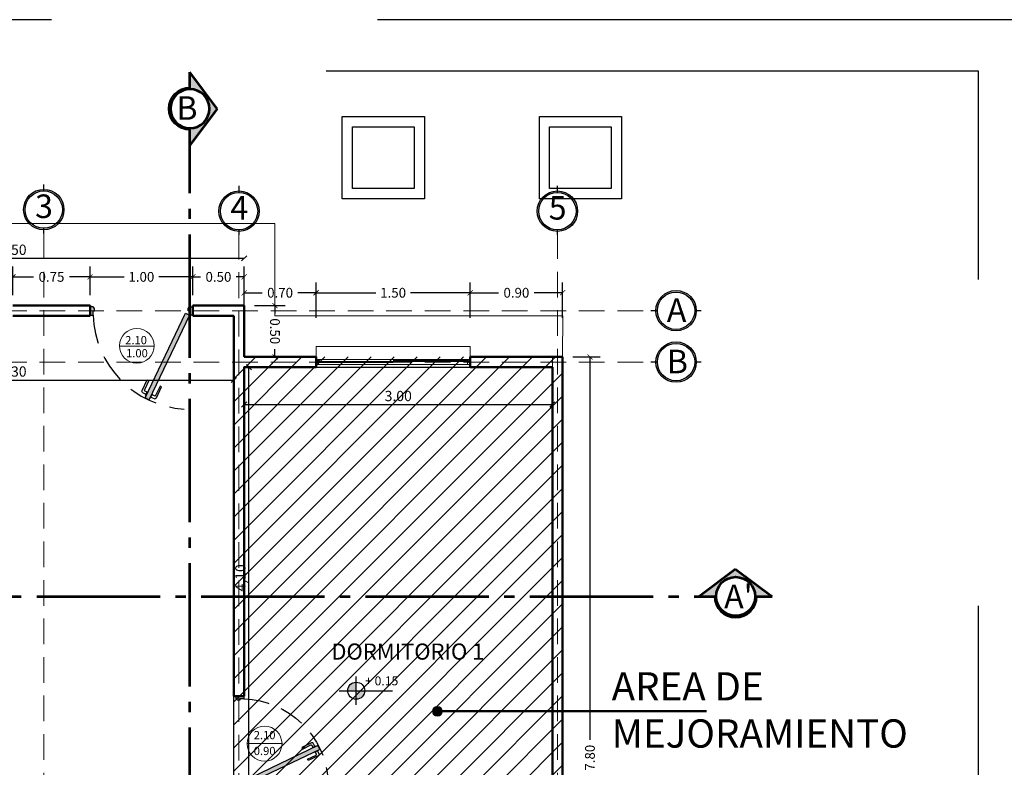
# Model space of a CAD drawing. Units: millimetres. Extents: x 0 to 5198, y 0 to 2558.
# Drawn here: x 2505 to 2515, y 1310 to 1317 of the extents above; entities that cross this region are included whole.
import ezdxf

# ---------------------------------------------------------------- set-up
doc = ezdxf.new("R2010")
doc.units = ezdxf.units.MM
for name, pattern in [('ACAD_ISO04W100', [30, 24, -3, 0, -3]), ('DASHED2', [9.525, 6.35, -3.175]), ('HIDDEN', [0.375, 0.25, -0.125])]:
    doc.linetypes.add(name, pattern=pattern)
for name, color, linetype, lineweight in [('004_MUROS', 250, 'Continuous', 50), ('005_PUERTAS', 4, 'Continuous', 25), ('006_VENTANAS', 250, 'Continuous', 25), ('011_TEXTOS', 5, 'Continuous', 15), ('016_LINEA DE CORTE', 6, 'Continuous', 53), ('areas', 1, 'Continuous', 35), ('COTAS', 7, 'Continuous', 25), ('Pluma .00', 9, 'Continuous', 0)]:
    doc.layers.add(name, color=color, linetype=linetype, lineweight=lineweight)
doc.layers.add('A MUROS', color=7, linetype='Continuous')
doc.layers.add('A_MUROS', color=7, linetype='Continuous')
doc.styles.add('GENERATED_STYLE_1', font='arial.ttf')
doc.styles.get("Standard").update_dxf_attribs({"font": 'arial.ttf'})
doc.dimstyles.new('cota', dxfattribs={"dimtxt": 0.1, "dimasz": 0.05, "dimexe": 0, "dimexo": 0, "dimgap": 0.01, "dimtad": 1, "dimzin": 4, "dimtxsty": 'Standard', "dimblk": 'OBLIQUE', "dimcen": 0.1, "dimse1": 1, "dimse2": 1, "dimclrd": 256, "dimclre": 256, "dimclrt": 256, "dimadec": 0, "dimazin": 0, "dimtfac": 1, "dimtmove": 0, "dimatfit": 3, "dimldrblk": 'OBLIQUE', "dimfxl": 1, "dimlwd": -1, "dimarcsym": 0})
doc.dimstyles.new('Ne1', dxfattribs={"dimscale": 0, "dimtxt": 0.095, "dimasz": 0.05, "dimexe": 0.1, "dimexo": 0.1, "dimgap": 0.05, "dimtad": 0, "dimzin": 1, "dimdsep": 46, "dimtxsty": 'Standard', "dimblk1": 'ARCHTICK', "dimblk2": 'ARCHTICK', "dimsah": 1, "dimcen": -0.09, "dimclrd": 7, "dimclre": 252, "dimclrt": 7, "dimadec": 0, "dimazin": 0, "dimtfac": 1, "dimtofl": 0, "dimtmove": 1, "dimatfit": 3, "dimldrblk": 'ARCHTICK', "dimfxl": 1, "dimtolj": 1, "dimtzin": 1, "dimarcsym": 0})

# ---------------------------------------------------------------- blocks, each defined once
blk = doc.blocks.new('A$C6812312C')
h = blk.add_hatch(color=9)
h.dxf.hatch_style = 1
h.set_gradient(color1=(191, 191, 191), color2=(191, 191, 191), one_color=1, tint=0.75)
h.paths.add_polyline_path([(-0.2839, 0.5327), (-0.2959, 0.5477), (-0.3239, 0.5477), (-0.3239, 0.4727), (-0.2959, 0.4727), (-0.2959, 0.5127)])
h.paths.add_polyline_path([(0.5761, 0.5477), (0.5481, 0.5477), (0.5361, 0.5327), (0.5361, 0.5127), (0.5481, 0.5127), (0.5481, 0.4727), (0.5761, 0.4727)])
h.paths.add_polyline_path([(0.5481, 0.4727), (0.5135, 0.4927), (0.158, -0.2493), (0.1926, -0.2693)])
at = {"layer": '005_PUERTAS', "color": 18, "lineweight": 25, "true_color": 0x000000}
for p, q in [((-0.3239, 0.5477), (-0.3239, 0.4727)), ((0.5761, 0.5477), (0.5761, 0.4727))]:
    blk.add_line(p, q, dxfattribs=at)
for points in [[(-0.3239, 0.4727), (-0.2959, 0.4727), (-0.2959, 0.5127), (-0.2839, 0.5127), (-0.2839, 0.5327), (-0.2959, 0.5477), (-0.3239, 0.5477)], [(0.5761, 0.4727), (0.5481, 0.4727), (0.5481, 0.5127), (0.5361, 0.5127), (0.5361, 0.5327), (0.5481, 0.5477), (0.5761, 0.5477)], [(0.1675, -0.2296), (0.163, -0.2274), (0.1803, -0.1913), (0.1848, -0.1935)], [(0.2026, -0.2486), (0.2071, -0.2507), (0.2244, -0.2147), (0.2199, -0.2125)]]:
    blk.add_lwpolyline(points, dxfattribs=at)
blk.add_lwpolyline([(0.1926, -0.2693), (0.158, -0.2493), (0.5135, 0.4927), (0.5481, 0.4727)], close=True, dxfattribs=at)
for points in [[(0.1668, -0.2195), (0.1397, -0.2065, -0.414214), (0.1327, -0.1865), (0.178, -0.0918), (0.1916, -0.0983), (0.1525, -0.1799, 0.414214), (0.1557, -0.1893), (0.1765, -0.1992)], [(0.2103, -0.2438), (0.2374, -0.2568, 0.414214), (0.2574, -0.2497), (0.3028, -0.155), (0.2892, -0.1485), (0.2501, -0.2302, -0.414214), (0.2408, -0.2334), (0.2201, -0.2235)]]:
    blk.add_lwpolyline(points, format="xyb", dxfattribs=at)
at = {"layer": '005_PUERTAS', "color": 18, "linetype": 'HIDDEN', "lineweight": 25, "true_color": 0x000000}
blk.add_arc((0.5536, 0.4991), 0.8499, 181.78208, 266.38713, dxfattribs=at)
blk = doc.blocks.new('corte')
h = blk.add_hatch(color=252)
h.dxf.hatch_style = 1
h.paths.add_polyline_path([(2508.6827, 1371.869), (2508.8484, 1371.869), (2508.4929, 1372.1332), (2508.1373, 1371.869), (2508.303, 1371.869, -1)])
h = blk.add_hatch(color=251)
h.dxf.hatch_style = 1
h.paths.add_polyline_path([(2508.6956, 1371.869), (2508.6827, 1371.869, -1), (2508.303, 1371.869), (2508.2902, 1371.869, 1)])
at = {"color": 252}
for p, q in [((2508.4929, 1372.1332), (2508.1373, 1371.869)), ((2508.4929, 1372.1332), (2508.8484, 1371.869)), ((2508.1373, 1371.869), (2508.303, 1371.869)), ((2508.6827, 1371.869), (2508.8484, 1371.869))]:
    blk.add_line(p, q, dxfattribs=at)
at = {"color": 251}
blk.add_circle((2508.4929, 1371.869), 0.1899, dxfattribs=at)
blk.add_arc((2508.4929, 1371.869), 0.2027, 180, 0, dxfattribs=at)
blk = doc.blocks.new('_ArchTick')
at = {"color": 0, "linetype": 'ByBlock', "const_width": 0.15}
blk.add_lwpolyline([(-0.5, -0.5), (0.5, 0.5)], dxfattribs=at)
blk = doc.blocks.new('*D312')
at = {"layer": 'COTAS', "color": 252, "lineweight": -2, "transparency": 16777216}
for p, q in [((2508.1006, 1314.3042), (2508.1006, 1314.5484)), ((2509.6006, 1314.3042), (2509.6006, 1314.5484))]:
    blk.add_line(p, q, dxfattribs=at)
at = {"layer": 'COTAS', "color": 7, "lineweight": -2, "transparency": 16777216}
for p, q in [((2508.1006, 1314.4484), (2508.6819, 1314.4484)), ((2509.6006, 1314.4484), (2509.0194, 1314.4484))]:
    blk.add_line(p, q, dxfattribs=at)
at = {"layer": 'Defpoints', "color": 0, "transparency": 16777216}
for p in [(2508.1006, 1314.4484), (2508.1006, 1314.2042), (2509.6006, 1314.2042)]:
    blk.add_point(p, dxfattribs=at)
at = {"layer": 'COTAS', "color": 7, "lineweight": -2, "transparency": 16777216, "xscale": 0.05, "yscale": 0.05, "zscale": 0.05, "rotation": 180}
blk.add_blockref('_ArchTick', (2508.1006, 1314.4484), dxfattribs=at)
at = {"layer": 'COTAS', "color": 7, "lineweight": -2, "transparency": 16777216, "xscale": 0.05, "yscale": 0.05, "zscale": 0.05}
blk.add_blockref('_ArchTick', (2509.6006, 1314.4484), dxfattribs=at)
at = {"layer": 'COTAS', "color": 7, "lineweight": 0, "transparency": 16777216, "insert": (2508.8506, 1314.4484), "char_height": 0.095, "attachment_point": 5, "bg_fill": 3, "box_fill_scale": 1.1, "bg_fill_color": 256, "bg_fill_true_color": 13158600, "bg_fill_transparency": 0}
blk.add_mtext('\\A1;1.50', dxfattribs=at)
blk = doc.blocks.new('*D321')
at = {"layer": 'COTAS', "color": 252, "lineweight": -2, "transparency": 16777216}
for p, q in [((2509.6006, 1314.2037), (2509.6006, 1314.5484)), ((2510.5006, 1314.2037), (2510.5006, 1314.5484))]:
    blk.add_line(p, q, dxfattribs=at)
at = {"layer": 'COTAS', "color": 7, "lineweight": -2, "transparency": 16777216}
for p, q in [((2509.6006, 1314.4484), (2509.8774, 1314.4484)), ((2510.5006, 1314.4484), (2510.2239, 1314.4484))]:
    blk.add_line(p, q, dxfattribs=at)
at = {"layer": 'Defpoints', "color": 0, "transparency": 16777216}
for p in [(2509.6006, 1314.4484), (2509.6006, 1314.1037), (2510.5006, 1314.1037)]:
    blk.add_point(p, dxfattribs=at)
at = {"layer": 'COTAS', "color": 7, "lineweight": -2, "transparency": 16777216, "xscale": 0.05, "yscale": 0.05, "zscale": 0.05}
for p, rotation in [((2509.6006, 1314.4484), 180.0000002740126), ((2510.5006, 1314.4484), 2.74012572631932e-07)]:
    blk.add_blockref('_ArchTick', p, dxfattribs=dict(at, rotation=rotation))
at = {"layer": 'COTAS', "color": 7, "lineweight": 0, "transparency": 16777216, "insert": (2510.0506, 1314.4484), "char_height": 0.095, "attachment_point": 5, "rotation": 0, "bg_fill": 3, "box_fill_scale": 1.1, "bg_fill_color": 256, "bg_fill_true_color": 13158600, "bg_fill_transparency": 0}
blk.add_mtext('\\A1;0.90', dxfattribs=at)
blk = doc.blocks.new('*D322')
at = {"layer": 'COTAS', "color": 252, "lineweight": -2, "transparency": 16777216}
for p, q in [((2507.4006, 1314.2037), (2507.4006, 1314.5484)), ((2508.1006, 1314.2037), (2508.1006, 1314.5484))]:
    blk.add_line(p, q, dxfattribs=at)
at = {"layer": 'COTAS', "color": 7, "lineweight": -2, "transparency": 16777216}
for p, q in [((2507.4006, 1314.4484), (2507.5774, 1314.4484)), ((2508.1006, 1314.4484), (2507.9239, 1314.4484))]:
    blk.add_line(p, q, dxfattribs=at)
at = {"layer": 'Defpoints', "color": 0, "transparency": 16777216}
for p in [(2507.4006, 1314.4484), (2507.4006, 1314.1037), (2508.1006, 1314.1037)]:
    blk.add_point(p, dxfattribs=at)
at = {"layer": 'COTAS', "color": 7, "lineweight": -2, "transparency": 16777216, "xscale": 0.05, "yscale": 0.05, "zscale": 0.05, "rotation": 180}
blk.add_blockref('_ArchTick', (2507.4006, 1314.4484), dxfattribs=at)
at = {"layer": 'COTAS', "color": 7, "lineweight": -2, "transparency": 16777216, "xscale": 0.05, "yscale": 0.05, "zscale": 0.05}
blk.add_blockref('_ArchTick', (2508.1006, 1314.4484), dxfattribs=at)
at = {"layer": 'COTAS', "color": 7, "lineweight": 0, "transparency": 16777216, "insert": (2507.7506, 1314.4484), "char_height": 0.095, "attachment_point": 5, "bg_fill": 3, "box_fill_scale": 1.1, "bg_fill_color": 256, "bg_fill_true_color": 13158600, "bg_fill_transparency": 0}
blk.add_mtext('\\A1;0.70', dxfattribs=at)
blk = doc.blocks.new('*D323')
at = {"layer": 'COTAS', "color": 252, "lineweight": -2, "transparency": 16777216}
for p, q in [((2507.5006, 1314.3237), (2507.8006, 1314.3237)), ((2507.5006, 1313.8236), (2507.8006, 1313.8236))]:
    blk.add_line(p, q, dxfattribs=at)
at = {"layer": 'COTAS', "color": 7, "lineweight": -2, "transparency": 16777216}
for p, q in [((2507.7006, 1314.3237), (2507.7006, 1314.2469)), ((2507.7006, 1313.8236), (2507.7006, 1313.9004))]:
    blk.add_line(p, q, dxfattribs=at)
at = {"layer": 'Defpoints', "color": 0, "transparency": 16777216}
for p in [(2507.4006, 1314.3237), (2507.7006, 1314.3237), (2507.4006, 1313.8236)]:
    blk.add_point(p, dxfattribs=at)
at = {"layer": 'COTAS', "color": 7, "lineweight": -2, "transparency": 16777216, "xscale": 0.05, "yscale": 0.05, "zscale": 0.05}
for p, rotation in [((2507.7006, 1314.3237), 90.000155244852), ((2507.7006, 1313.8236), 270.000155244852)]:
    blk.add_blockref('_ArchTick', p, dxfattribs=dict(at, rotation=rotation))
at = {"layer": 'COTAS', "color": 7, "lineweight": 0, "transparency": 16777216, "insert": (2507.7006, 1314.0737), "char_height": 0.095, "attachment_point": 5, "rotation": 270.00016, "bg_fill": 3, "box_fill_scale": 1.1, "bg_fill_color": 256, "bg_fill_true_color": 13158600, "bg_fill_transparency": 0}
blk.add_mtext('\\A1;0.50', dxfattribs=at)
blk = doc.blocks.new('*D324')
at = {"layer": 'COTAS', "color": 252, "lineweight": -2, "transparency": 16777216}
for p, q in [((2506.9006, 1314.4237), (2506.9006, 1314.7029)), ((2507.4006, 1314.4237), (2507.4006, 1314.7029))]:
    blk.add_line(p, q, dxfattribs=at)
at = {"layer": 'COTAS', "color": 7, "lineweight": -2, "transparency": 16777216}
for p, q in [((2506.9006, 1314.6029), (2506.9774, 1314.6029)), ((2507.4006, 1314.6029), (2507.3239, 1314.6029))]:
    blk.add_line(p, q, dxfattribs=at)
at = {"layer": 'Defpoints', "color": 0, "transparency": 16777216}
for p in [(2506.9006, 1314.6029), (2506.9006, 1314.3237), (2507.4006, 1314.3237)]:
    blk.add_point(p, dxfattribs=at)
at = {"layer": 'COTAS', "color": 7, "lineweight": -2, "transparency": 16777216, "xscale": 0.05, "yscale": 0.05, "zscale": 0.05}
for p, rotation in [((2506.9006, 1314.6029), 180.0000313766505), ((2507.4006, 1314.6029), 3.137665047781013e-05)]:
    blk.add_blockref('_ArchTick', p, dxfattribs=dict(at, rotation=rotation))
at = {"layer": 'COTAS', "color": 7, "lineweight": 0, "transparency": 16777216, "insert": (2507.1506, 1314.6029), "char_height": 0.095, "attachment_point": 5, "rotation": 0.00003, "bg_fill": 3, "box_fill_scale": 1.1, "bg_fill_color": 256, "bg_fill_true_color": 13158600, "bg_fill_transparency": 0}
blk.add_mtext('\\A1;0.50', dxfattribs=at)
blk = doc.blocks.new('*D325')
at = {"layer": 'COTAS', "color": 252, "lineweight": -2, "transparency": 16777216}
for p, q in [((2505.9006, 1314.4237), (2505.9006, 1314.7029)), ((2506.9006, 1314.4237), (2506.9006, 1314.7029))]:
    blk.add_line(p, q, dxfattribs=at)
at = {"layer": 'COTAS', "color": 7, "lineweight": -2, "transparency": 16777216}
for p, q in [((2505.9006, 1314.6029), (2506.2319, 1314.6029)), ((2506.9006, 1314.6029), (2506.5694, 1314.6029))]:
    blk.add_line(p, q, dxfattribs=at)
at = {"layer": 'Defpoints', "color": 0, "transparency": 16777216}
for p in [(2505.9006, 1314.6029), (2505.9006, 1314.3237), (2506.9006, 1314.3237)]:
    blk.add_point(p, dxfattribs=at)
at = {"layer": 'COTAS', "color": 7, "lineweight": -2, "transparency": 16777216, "xscale": 0.05, "yscale": 0.05, "zscale": 0.05, "rotation": 180}
blk.add_blockref('_ArchTick', (2505.9006, 1314.6029), dxfattribs=at)
at = {"layer": 'COTAS', "color": 7, "lineweight": -2, "transparency": 16777216, "xscale": 0.05, "yscale": 0.05, "zscale": 0.05}
blk.add_blockref('_ArchTick', (2506.9006, 1314.6029), dxfattribs=at)
at = {"layer": 'COTAS', "color": 7, "lineweight": 0, "transparency": 16777216, "insert": (2506.4006, 1314.6029), "char_height": 0.095, "attachment_point": 5, "bg_fill": 3, "box_fill_scale": 1.1, "bg_fill_color": 256, "bg_fill_true_color": 13158600, "bg_fill_transparency": 0}
blk.add_mtext('\\A1;1.00', dxfattribs=at)
blk = doc.blocks.new('*D326')
at = {"layer": 'COTAS', "color": 252, "lineweight": -2, "transparency": 16777216}
for p, q in [((2505.1506, 1314.4237), (2505.1506, 1314.7029)), ((2505.9006, 1314.4237), (2505.9006, 1314.7029))]:
    blk.add_line(p, q, dxfattribs=at)
at = {"layer": 'COTAS', "color": 7, "lineweight": -2, "transparency": 16777216}
for p, q in [((2505.1506, 1314.6029), (2505.3519, 1314.6029)), ((2505.9006, 1314.6029), (2505.6994, 1314.6029))]:
    blk.add_line(p, q, dxfattribs=at)
at = {"layer": 'Defpoints', "color": 0, "transparency": 16777216}
for p in [(2505.1506, 1314.6029), (2505.1506, 1314.3237), (2505.9006, 1314.3237)]:
    blk.add_point(p, dxfattribs=at)
at = {"layer": 'COTAS', "color": 7, "lineweight": -2, "transparency": 16777216, "xscale": 0.05, "yscale": 0.05, "zscale": 0.05, "rotation": 180}
blk.add_blockref('_ArchTick', (2505.1506, 1314.6029), dxfattribs=at)
at = {"layer": 'COTAS', "color": 7, "lineweight": -2, "transparency": 16777216, "xscale": 0.05, "yscale": 0.05, "zscale": 0.05}
blk.add_blockref('_ArchTick', (2505.9006, 1314.6029), dxfattribs=at)
at = {"layer": 'COTAS', "color": 7, "lineweight": 0, "transparency": 16777216, "insert": (2505.5256, 1314.6029), "char_height": 0.095, "attachment_point": 5, "bg_fill": 3, "box_fill_scale": 1.1, "bg_fill_color": 256, "bg_fill_true_color": 13158600, "bg_fill_transparency": 0}
blk.add_mtext('\\A1;0.75', dxfattribs=at)
blk = doc.blocks.new('*D329')
at = {"layer": 'COTAS', "color": 252, "lineweight": -2, "transparency": 16777216}
for p, q in [((2510.6006, 1313.8236), (2510.8663, 1313.8236)), ((2510.6006, 1306.0237), (2510.8663, 1306.0237))]:
    blk.add_line(p, q, dxfattribs=at)
at = {"layer": 'COTAS', "color": 7, "lineweight": -2, "transparency": 16777216}
for p, q in [((2510.7663, 1313.8236), (2510.7663, 1310.0965)), ((2510.7663, 1306.0237), (2510.7663, 1309.7508))]:
    blk.add_line(p, q, dxfattribs=at)
at = {"layer": 'Defpoints', "color": 0, "transparency": 16777216}
for p in [(2510.5006, 1313.8236), (2510.5006, 1306.0237), (2510.7663, 1306.0237)]:
    blk.add_point(p, dxfattribs=at)
at = {"layer": 'COTAS', "color": 7, "lineweight": -2, "transparency": 16777216, "xscale": 0.05, "yscale": 0.05, "zscale": 0.05}
for p, rotation in [((2510.7663, 1313.8236), 90), ((2510.7663, 1306.0237), 270)]:
    blk.add_blockref('_ArchTick', p, dxfattribs=dict(at, rotation=rotation))
at = {"layer": 'COTAS', "color": 7, "lineweight": 0, "transparency": 16777216, "insert": (2510.7663, 1309.9237), "char_height": 0.095, "attachment_point": 5, "rotation": 90, "bg_fill": 3, "box_fill_scale": 1.1, "bg_fill_color": 256, "bg_fill_true_color": 13158600, "bg_fill_transparency": 0}
blk.add_mtext('\\A1;7.80', dxfattribs=at)
blk = doc.blocks.new('_Oblique')
at = {"color": 0, "linetype": 'ByBlock', "lineweight": -2}
blk.add_line((-0.5, -0.5), (0.5, 0.5), dxfattribs=at)
blk = doc.blocks.new('*D348')
at = {"layer": 'COTAS', "transparency": 16777216}
blk.add_line((2503.0006, 1313.5988), (2507.3006, 1313.5988), dxfattribs=at)
at = {"layer": 'Defpoints', "color": 0, "transparency": 16777216}
for p in [(2507.3006, 1313.5988), (2507.3006, 1313.5988), (2503.0006, 1313.4418)]:
    blk.add_point(p, dxfattribs=at)
at = {"layer": 'COTAS', "transparency": 16777216, "xscale": 0.05, "yscale": 0.05, "zscale": 0.05, "rotation": 180}
blk.add_blockref('_Oblique', (2503.0006, 1313.5988), dxfattribs=at)
at = {"layer": 'COTAS', "transparency": 16777216, "xscale": 0.05, "yscale": 0.05, "zscale": 0.05}
blk.add_blockref('_Oblique', (2507.3006, 1313.5988), dxfattribs=at)
at = {"layer": 'COTAS', "transparency": 16777216, "insert": (2505.1506, 1313.6689), "char_height": 0.1, "attachment_point": 5}
blk.add_mtext('4,30', dxfattribs=at)
blk = doc.blocks.new('DOT')
at = {"layer": 'COTAS', "lineweight": 15}
h = blk.add_hatch(color=178, dxfattribs=at)
h.dxf.hatch_style = 1
h.paths.add_polyline_path([(2535.7351, 1283.3235, 1), (2535.6395, 1283.3235, 1)])
h = blk.add_hatch(color=178, dxfattribs=at)
h.dxf.hatch_style = 1
h.paths.add_polyline_path([(2535.6395, 1283.3235, 1), (2535.7351, 1283.3235, 1)])
at = {"layer": 'COTAS', "color": 18, "lineweight": 15, "true_color": 0x000000}
blk.add_circle((2535.6873, 1283.3235), 0.0478, dxfattribs=at)
blk = doc.blocks.new('*D607')
at = {"layer": 'COTAS', "transparency": 16777216}
blk.add_line((2507.4473, 1309.6237), (2507.4473, 1313.7236), dxfattribs=at)
at = {"layer": 'Defpoints', "color": 0, "transparency": 16777216}
for p in [(2507.3006, 1313.7236), (2507.4473, 1313.7236), (2507.3006, 1309.6237)]:
    blk.add_point(p, dxfattribs=at)
at = {"layer": 'COTAS', "transparency": 16777216, "xscale": 0.05, "yscale": 0.05, "zscale": 0.05}
for p, rotation in [((2507.4473, 1313.7236), 90), ((2507.4473, 1309.6237), 270)]:
    blk.add_blockref('_Oblique', p, dxfattribs=dict(at, rotation=rotation))
at = {"layer": 'COTAS', "transparency": 16777216, "insert": (2507.3772, 1311.6737), "char_height": 0.1, "attachment_point": 5, "rotation": 90}
blk.add_mtext('4,10', dxfattribs=at)
blk = doc.blocks.new('gru')
h = blk.add_hatch(color=252)
h.dxf.hatch_style = 1
h.paths.add_polyline_path([(2467.5143, 1378.656, 1), (2467.9075, 1378.656, 1)])
h.paths.add_polyline_path([(2467.8926, 1378.656, -1), (2467.5292, 1378.656, -1)], flags=16)
h.paths.add_polyline_path([(2468.0566, 1378.3927), (2468.314, 1378.3927), (2468.314, 1378.9363), (2468.0566, 1378.9363)], flags=9)
at = {"color": 252}
for p, q in [((2467.7109, 1378.8377), (2467.7109, 1378.9013)), ((2467.7109, 1378.4241), (2467.7109, 1378.4743))]:
    blk.add_line(p, q, dxfattribs=at)
for radius in [0.1966, 0.1817]:
    blk.add_circle((2467.7109, 1378.656), radius, dxfattribs=at)
blk = doc.blocks.new('DE')
h = blk.add_hatch(color=252)
h.dxf.hatch_style = 1
h.paths.add_polyline_path([(2466.1937, 1377.4104, 1), (2465.8005, 1377.4104, 1)])
h.paths.add_polyline_path([(2466.1788, 1377.4104, 1), (2465.8154, 1377.4104, 1)], flags=16)
at = {"color": 252}
for p, q in [((2465.8154, 1377.4104), (2465.7514, 1377.4104)), ((2466.2428, 1377.4104), (2466.1788, 1377.4104))]:
    blk.add_line(p, q, dxfattribs=at)
for radius in [0.1966, 0.1817]:
    blk.add_circle((2465.9971, 1377.4104), radius, dxfattribs=at)
blk = doc.blocks.new('*D609')
at = {"layer": 'COTAS', "transparency": 16777216}
blk.add_line((2502.9006, 1314.7839), (2507.4006, 1314.7839), dxfattribs=at)
at = {"layer": 'Defpoints', "color": 0, "transparency": 16777216}
for p in [(2507.4006, 1314.7839), (2502.9006, 1314.2737), (2507.4006, 1314.2737)]:
    blk.add_point(p, dxfattribs=at)
at = {"layer": 'COTAS', "transparency": 16777216, "xscale": 0.05, "yscale": 0.05, "zscale": 0.05, "rotation": 180}
blk.add_blockref('_Oblique', (2502.9006, 1314.7839), dxfattribs=at)
at = {"layer": 'COTAS', "transparency": 16777216, "xscale": 0.05, "yscale": 0.05, "zscale": 0.05}
blk.add_blockref('_Oblique', (2507.4006, 1314.7839), dxfattribs=at)
at = {"layer": 'COTAS', "transparency": 16777216, "insert": (2505.1506, 1314.854), "char_height": 0.1, "attachment_point": 5}
blk.add_mtext('4,50', dxfattribs=at)
blk = doc.blocks.new('*D650')
at = {"layer": 'COTAS', "transparency": 16777216}
blk.add_line((2507.4006, 1313.3607), (2510.4006, 1313.3607), dxfattribs=at)
at = {"layer": 'Defpoints', "color": 0, "transparency": 16777216}
for p in [(2507.4006, 1313.7236), (2510.4006, 1313.7236), (2510.4006, 1313.3607)]:
    blk.add_point(p, dxfattribs=at)
at = {"layer": 'COTAS', "transparency": 16777216, "xscale": 0.05, "yscale": 0.05, "zscale": 0.05, "rotation": 180}
blk.add_blockref('_Oblique', (2507.4006, 1313.3607), dxfattribs=at)
at = {"layer": 'COTAS', "transparency": 16777216, "xscale": 0.05, "yscale": 0.05, "zscale": 0.05}
blk.add_blockref('_Oblique', (2510.4006, 1313.3607), dxfattribs=at)
at = {"layer": 'COTAS', "transparency": 16777216, "insert": (2508.9006, 1313.4308), "char_height": 0.1, "attachment_point": 5}
blk.add_mtext('3,00', dxfattribs=at)

msp = doc.modelspace()

# ---------------------------------------------------------------- hatches: boundary and pattern name
at = {"layer": '011_TEXTOS', "linetype": 'Continuous', "lineweight": 25, "true_color": 0x000000}
h = msp.add_hatch(color=18, dxfattribs=at)
h.dxf.hatch_style = 1
h.paths.add_polyline_path([(2508.4919, 1310.6588, 0.414214), (2508.409, 1310.5759), (2508.4919, 1310.5759)])
h.paths.add_polyline_path([(2508.4919, 1310.493, 0.414214), (2508.5748, 1310.5759), (2508.4919, 1310.5759)])
at = {"layer": 'A MUROS', "linetype": 'Continuous', "lineweight": 20}
h = msp.add_hatch(dxfattribs=at)
h.set_pattern_fill('LINE', color=5, scale=0.05, angle=45)
h.set_pattern_definition([(45, (29.04559, -122.26145), (-0.1122532015, 0.1122532015), [])])
h.paths.add_polyline_path([(2510.5006, 1313.8236), (2507.3006, 1313.8236), (2507.3006, 1306.0237), (2510.5006, 1306.0237)])

# ---------------------------------------------------------------- linework, layer by layer
for points in [[(2508.3558, 1316.163), (2509.1558, 1316.163), (2509.1558, 1315.363), (2508.3558, 1315.363)], [(2510.2743, 1316.163), (2511.0743, 1316.163), (2511.0743, 1315.363), (2510.2743, 1315.363)], [(2508.4558, 1316.063), (2509.0558, 1316.063), (2509.0558, 1315.463), (2508.4558, 1315.463)], [(2510.3743, 1316.063), (2510.9743, 1316.063), (2510.9743, 1315.463), (2510.3743, 1315.463)]]:
    msp.add_lwpolyline(points, close=True)
at = {"layer": '004_MUROS', "linetype": 'Continuous'}
for points in [[(2505.9006, 1314.2236), (2505.9006, 1314.3236), (2505.1506, 1314.3236)], [(2505.1506, 1314.2236), (2505.9006, 1314.2236)]]:
    msp.add_lwpolyline(points, dxfattribs=at)
at = {"layer": '005_PUERTAS', "color": 5, "lineweight": 5}
msp.add_line((2509.5656, 1313.7891), (2508.8506, 1313.7891), dxfattribs=at)
at = {"layer": '005_PUERTAS', "color": 5, "lineweight": 20}
for points in [[(2508.1006, 1313.7991), (2508.1356, 1313.7991), (2508.1356, 1313.7891), (2508.1156, 1313.7891), (2508.1156, 1313.7691), (2508.1256, 1313.7691), (2508.1256, 1313.7491), (2508.1006, 1313.7491)], [(2509.6006, 1313.7991), (2509.5656, 1313.7991), (2509.5656, 1313.7891), (2509.5856, 1313.7891), (2509.5856, 1313.7691), (2509.5756, 1313.7691), (2509.5756, 1313.7491), (2509.6006, 1313.7491)]]:
    msp.add_lwpolyline(points, dxfattribs=at)
at = {"layer": '006_VENTANAS', "lineweight": 20}
for p, q in [((2509.5856, 1313.7791), (2508.1156, 1313.7791)), ((2508.8506, 1313.7691), (2508.1256, 1313.7691)), ((2508.1356, 1313.7991), (2509.5656, 1313.7991)), ((2508.1006, 1313.7241), (2509.6006, 1313.7236)), ((2509.5756, 1313.7491), (2508.1256, 1313.7491))]:
    msp.add_line(p, q, dxfattribs=at)
msp.add_lwpolyline([(2508.1006, 1313.8241), (2508.1006, 1313.9241), (2509.6006, 1313.9241), (2509.6006, 1313.8241)], dxfattribs=at)
at = {"layer": '011_TEXTOS', "lineweight": 20}
msp.add_line((2506.5262, 1313.9281), (2506.1865, 1313.9281), dxfattribs=at)
at = {"layer": '011_TEXTOS', "color": 18, "linetype": 'Continuous', "lineweight": 25, "true_color": 0x000000}
for p, q in [((2508.4919, 1310.4394), (2508.4919, 1310.7124)), ((2508.3261, 1310.5759), (2508.8444, 1310.5759))]:
    msp.add_line(p, q, dxfattribs=at)
at = {"layer": '011_TEXTOS', "color": 5, "lineweight": 20}
msp.add_line((2507.7692, 1310.061), (2507.4294, 1310.061), dxfattribs=at)
at = {"layer": '011_TEXTOS', "lineweight": 20}
msp.add_circle((2506.3564, 1313.932), 0.1699, dxfattribs=at)
at = {"layer": '011_TEXTOS', "color": 18, "linetype": 'Continuous', "lineweight": 25, "true_color": 0x000000}
msp.add_circle((2508.4919, 1310.5759), 0.0829, dxfattribs=at)
at = {"layer": '011_TEXTOS', "color": 5, "lineweight": 20}
msp.add_circle((2507.5993, 1310.061), 0.1699, dxfattribs=at)
at = {"layer": '016_LINEA DE CORTE', "linetype": 'ACAD_ISO04W100', "ltscale": 0.05}
for p, q in [((2506.8731, 1305.8165), (2506.8731, 1316.0512)), ((2500.5821, 1311.4928), (2511.8291, 1311.4928))]:
    msp.add_line(p, q, dxfattribs=at)
at = {"layer": 'A MUROS', "color": 5, "linetype": 'Continuous', "lineweight": 50}
for p, q in [((2507.4006, 1314.3236), (2506.9006, 1314.3236)), ((2506.9006, 1314.3236), (2506.9006, 1314.2236)), ((2507.4006, 1314.3236), (2507.4006, 1313.8236)), ((2506.9006, 1314.2236), (2507.3006, 1314.2236)), ((2507.3006, 1314.2236), (2507.3006, 1310.5237)), ((2507.4006, 1313.8236), (2508.1006, 1313.8236)), ((2509.6006, 1313.8236), (2510.5006, 1313.8236)), ((2510.5006, 1313.8236), (2510.5006, 1309.5237))]:
    msp.add_line(p, q, dxfattribs=at)
for points in [[(2507.3006, 1310.5237), (2507.3006, 1310.5237), (2507.4006, 1310.5237), (2507.4006, 1313.7236), (2508.1006, 1313.7236)], [(2509.6006, 1313.7236), (2510.4006, 1313.7236), (2510.4006, 1309.6237), (2507.3006, 1309.6237)]]:
    msp.add_lwpolyline(points, dxfattribs=at)
at = {"layer": 'A_MUROS', "color": 5, "linetype": 'Continuous', "lineweight": 50}
for p, q in [((2508.1006, 1313.7236), (2508.1006, 1313.8237)), ((2509.6006, 1313.7236), (2509.6006, 1313.8236))]:
    msp.add_line(p, q, dxfattribs=at)
at = {"layer": 'areas', "lineweight": 20}
msp.add_line((2507.3006, 1310.5237), (2507.3006, 1313.8236), dxfattribs=at)
at = {"layer": 'areas', "color": 5, "lineweight": 20}
msp.add_line((2510.4006, 1313.7236), (2510.4006, 1313.8236), dxfattribs=at)
at = {"layer": 'COTAS'}
msp.add_lwpolyline([(2507.4006, 1313.7236), (2510.4006, 1313.7236), (2510.4006, 1309.6237), (2507.3006, 1309.6237), (2507.3007, 1310.5237), (2507.4006, 1310.5237), (2507.4006, 1313.7236)], dxfattribs=at)
at = {"layer": 'Defpoints', "color": 5, "linetype": 'DASHED2'}
for points in [[(2498.3094, 1317.1056), (2498.3094, 1304.1516), (2515.0494, 1304.1516), (2515.0494, 1317.1056)], [(2498.3094, 1317.1056), (2498.3094, 1304.1516), (2515.0494, 1304.1516), (2515.0494, 1317.1056)], [(2498.8094, 1316.6056), (2498.8094, 1305.0516), (2514.5494, 1305.0516), (2514.5494, 1316.6056)]]:
    msp.add_lwpolyline(points, close=True, dxfattribs=at)

# ---------------------------------------------------------------- block references
at = {"color": 18, "lineweight": 20, "true_color": 0x000000}
for name, p in [('gru', (37.7398, -63.3985)), ('gru', (39.6398, -63.4134)), ('gru', (42.7387, -63.4134)), ('DE', (45.6075, -63.1368)), ('DE', (45.6075, -63.6368))]:
    msp.add_blockref(name, p, dxfattribs=at)
at = {"layer": '005_PUERTAS', "color": 1, "lineweight": 20, "xscale": 1.11111118193516, "yscale": 1.11111118193516, "zscale": 1.11111118193516}
msp.add_blockref('A$C6812312C', (2506.2605, 1313.7037), dxfattribs=at)
at = {"layer": '005_PUERTAS', "color": 1, "lineweight": 20, "xscale": -1.000001060304599, "yscale": 1.000001060304599, "zscale": 1.000001060304599, "rotation": 90}
msp.add_blockref('A$C6812312C', (2507.87, 1310.1998), dxfattribs=at)
at = {"layer": '016_LINEA DE CORTE', "linetype": 'ACAD_ISO04W100', "xscale": -1, "rotation": 270}
msp.add_blockref('corte', (1135.0041, -1192.2534), dxfattribs=at)
at = {"layer": '016_LINEA DE CORTE', "linetype": 'ACAD_ISO04W100'}
msp.add_blockref('corte', (3.6917, -60.3762), dxfattribs=at)
at = {"layer": 'A MUROS', "color": 5, "linetype": 'Continuous', "lineweight": 50, "xscale": -1, "rotation": 180}
msp.add_blockref('DOT', (-26.4051, 2593.6985), dxfattribs=at)

# ---------------------------------------------------------------- texts
at = {"layer": '011_TEXTOS', "lineweight": 20, "char_height": 0.079925, "attachment_point": 1, "rotation": 360}
for s, insert in [('\\pxqc;{\\fArial Narrow|b0|i0|c0|p34;2.10}', (2506.1583, 1314.027)), ('\\pxqc;{\\fArial Narrow|b0|i0|c0|p34;1.00}', (2506.1668, 1313.8999))]:
    msp.add_mtext_dynamic_manual_height_columns(s, width=0.38075, gutter_width=12.5, heights=[0], dxfattribs=dict(at, insert=insert))
at = {"layer": '011_TEXTOS', "color": 18, "linetype": 'Continuous', "lineweight": 25, "true_color": 0x000000, "insert": (2508.2496, 1310.8781), "char_height": 0.15687, "width": 3.062842, "attachment_point": 7, "line_spacing_factor": 0.933036, "style": 'GENERATED_STYLE_1'}
msp.add_mtext('{\\fCentury Gothic|b0|i0|c0|p34;DORMITORIO 1}', dxfattribs=at)
at = {"layer": '011_TEXTOS', "color": 18, "linetype": 'Continuous', "lineweight": 25, "true_color": 0x000000, "insert": (2508.3896, 1310.715), "char_height": 0.08719, "attachment_point": 1}
msp.add_mtext_dynamic_manual_height_columns('\\pxqc;{\\fArial Narrow|b0|i0|c0|p34; + 0.15}', width=0.673213, gutter_width=12.5, heights=[0], dxfattribs=at)
at = {"layer": '011_TEXTOS', "color": 5, "lineweight": 20, "char_height": 0.079925, "attachment_point": 1, "rotation": 360}
for s, insert in [('\\pxqc;{\\fArial Narrow|b0|i0|c0|p34;2.10}', (2507.4097, 1310.1833)), ('\\pxqc;{\\fArial Narrow|b0|i0|c0|p34;0.90}', (2507.4097, 1310.029))]:
    msp.add_mtext_dynamic_manual_height_columns(s, width=0.38075, gutter_width=12.5, heights=[0], dxfattribs=dict(at, insert=insert))
at = {"layer": '016_LINEA DE CORTE', "linetype": 'ACAD_ISO04W100', "char_height": 0.229221}
for s, insert, width, attachment_point in [('{\\f@Arial Unicode MS|b0|i0|c0|p34;\\T0.75;\\C251;B}', (2506.9466, 1316.3607), 0.203975, 3), ("{\\f@Arial Unicode MS|b0|i0|c0|p34;\\T0.75;\\C251;A'}", (2512.0726, 1311.6074), 0.183566, 1)]:
    msp.add_mtext(s, dxfattribs=dict(at, insert=insert, width=width, attachment_point=attachment_point))
at = {"layer": 'A MUROS', "color": 5, "linetype": 'Continuous', "lineweight": 50, "insert": (2510.9776, 1310.7556), "char_height": 0.275192, "width": 3.801229, "attachment_point": 1}
msp.add_mtext('{\\fArial|b1|i0|c0|p34;\\C256;\\c0;AREA DE MEJORAMIENTO}', dxfattribs=at)
at = {"layer": 'Pluma .00', "color": 18, "lineweight": 20, "true_color": 0x000000, "char_height": 0.229221, "width": 0.183566, "attachment_point": 1}
for s, insert in [('{\\f@Arial Unicode MS|b0|i0|c0|p34;\\T0.75;\\C251;3}', (2505.3663, 1315.4047)), ('{\\f@Arial Unicode MS|b0|i0|c0|p34;\\T0.75;\\C251;4}', (2507.2663, 1315.3898)), ('{\\f@Arial Unicode MS|b0|i0|c0|p34;\\T0.75;\\C251;5}', (2510.3653, 1315.3898)), ('{\\f@Arial Unicode MS|b0|i0|c0|p34;\\T0.75;\\C251;A}', (2511.5148, 1314.3943)), ('{\\f@Arial Unicode MS|b0|i0|c0|p34;\\T0.75;\\C251;B}', (2511.5148, 1313.8943))]:
    msp.add_mtext(s, dxfattribs=dict(at, insert=insert))

# ---------------------------------------------------------------- dimensions: what is measured, and where the dimension line sits
at = {"layer": 'COTAS'}
for base, p1, p2, picture, middle in [((2507.3006, 1313.5988), (2503.0006, 1313.4418), (2507.3006, 1313.5988), '*D348', (2505.1506, 1313.6689)), ((2510.4006, 1313.3607), (2507.4006, 1313.7236), (2510.4006, 1313.7236), '*D650', (2508.9006, 1313.4308))]:
    dim = msp.add_linear_dim(base=base, p1=p1, p2=p2, dimstyle='cota', dxfattribs=at)
    dim.commit()
    dim.dimension.update_dxf_attribs({"geometry": picture, "text_midpoint": middle})

# ---------------------------------------------------------------- next in the draw order: dimensions: what is measured, and where the dimension line sits
at = {"layer": 'COTAS', "lineweight": 0}
dim = msp.add_linear_dim(base=(2508.1006, 1314.4484), p1=(2509.6006, 1314.2042), p2=(2508.1006, 1314.2042), dimstyle='Ne1', override={"dimscale": 1, "dimtfill": 1}, dxfattribs=at)
dim.commit()
dim.dimension.update_dxf_attribs({"geometry": '*D312', "text_midpoint": (2508.8506, 1314.4484)})
dim = msp.add_aligned_dim(p1=(2510.5006, 1313.8236), p2=(2510.5006, 1306.0237), distance=0.2657, dimstyle='Ne1', override={"dimscale": 1, "dimtfill": 1}, dxfattribs=at)
dim.commit()
dim.dimension.update_dxf_attribs({"geometry": '*D329', "text_midpoint": (2510.7663, 1309.9237)})

# ---------------------------------------------------------------- next in the draw order: linework, layer by layer
at = {"layer": 'A MUROS', "color": 5, "linetype": 'Continuous', "lineweight": 50}
msp.add_line((2511.8992, 1310.375), (2509.2822, 1310.375), dxfattribs=at)

# ---------------------------------------------------------------- next in the draw order: dimensions: what is measured, and where the dimension line sits
at = {"layer": 'COTAS', "lineweight": 0}
dim = msp.add_linear_dim(base=(2507.4006, 1314.4484), p1=(2508.1006, 1314.1037), p2=(2507.4006, 1314.1037), dimstyle='Ne1', override={"dimscale": 1, "dimtfill": 1}, dxfattribs=at)
dim.commit()
dim.dimension.update_dxf_attribs({"geometry": '*D322', "text_midpoint": (2507.7506, 1314.4484)})
dim = msp.add_aligned_dim(p1=(2510.5006, 1314.1037), p2=(2509.6006, 1314.1037), distance=-0.3447, dimstyle='Ne1', override={"dimscale": 1, "dimtfill": 1}, dxfattribs=at)
dim.commit()
dim.dimension.update_dxf_attribs({"geometry": '*D321', "text_midpoint": (2510.0506, 1314.4484)})

# ---------------------------------------------------------------- next in the draw order: linework, layer by layer
at = {"layer": 'A MUROS', "color": 242, "linetype": 'HIDDEN', "lineweight": 15, "true_color": 0xcd2027}
msp.add_line((2510.4506, 1315.0277), (2510.4506, 1305.5953), dxfattribs=at)

# ---------------------------------------------------------------- next in the draw order: dimensions: what is measured, and where the dimension line sits
at = {"layer": 'COTAS', "lineweight": 0}
dim = msp.add_aligned_dim(p1=(2507.4006, 1313.8236), p2=(2507.4006, 1314.3237), distance=-0.3, dimstyle='Ne1', override={"dimscale": 1, "dimtfill": 1}, dxfattribs=at)
dim.commit()
dim.dimension.update_dxf_attribs({"geometry": '*D323', "text_midpoint": (2507.7006, 1314.0737)})

# ---------------------------------------------------------------- next in the draw order: linework, layer by layer
at = {"layer": 'A MUROS', "color": 242, "linetype": 'HIDDEN', "lineweight": 15, "true_color": 0xcd2027}
for p, q in [((2501.2841, 1314.2737), (2511.3589, 1314.2737)), ((2501.2841, 1313.7736), (2511.3589, 1313.7736))]:
    msp.add_line(p, q, dxfattribs=at)

# ---------------------------------------------------------------- next in the draw order: dimensions: what is measured, and where the dimension line sits
at = {"layer": 'COTAS', "lineweight": 0}
dim = msp.add_aligned_dim(p1=(2507.4006, 1314.3237), p2=(2506.9006, 1314.3237), distance=-0.2793, dimstyle='Ne1', override={"dimscale": 1, "dimtfill": 1}, dxfattribs=at)
dim.commit()
dim.dimension.update_dxf_attribs({"geometry": '*D324', "text_midpoint": (2507.1506, 1314.6029)})
at = {"layer": 'COTAS'}
dim = msp.add_linear_dim(base=(2507.4473, 1313.7236), p1=(2507.3006, 1309.6237), p2=(2507.3006, 1313.7236), angle=90, dimstyle='cota', dxfattribs=at)
dim.commit()
dim.dimension.update_dxf_attribs({"geometry": '*D607', "text_midpoint": (2507.3772, 1311.6737)})

# ---------------------------------------------------------------- next in the draw order: linework, layer by layer
at = {"layer": 'A MUROS', "color": 242, "linetype": 'HIDDEN', "lineweight": 15, "true_color": 0xcd2027}
msp.add_line((2507.3506, 1315.0222), (2507.3506, 1305.6102), dxfattribs=at)

# ---------------------------------------------------------------- next in the draw order: dimensions: what is measured, and where the dimension line sits
at = {"layer": 'COTAS', "lineweight": 0}
dim = msp.add_linear_dim(base=(2505.9006, 1314.6029), p1=(2506.9006, 1314.3237), p2=(2505.9006, 1314.3237), angle=0.00003, dimstyle='Ne1', override={"dimscale": 1, "dimtfill": 1}, dxfattribs=at)
dim.commit()
dim.dimension.update_dxf_attribs({"geometry": '*D325', "text_midpoint": (2506.4006, 1314.6029)})

# ---------------------------------------------------------------- next in the draw order: dimensions: what is measured, and where the dimension line sits
dim = msp.add_linear_dim(base=(2505.1506, 1314.6029), p1=(2505.9006, 1314.3237), p2=(2505.1506, 1314.3237), angle=0.00003, dimstyle='Ne1', override={"dimscale": 1, "dimtfill": 1}, dxfattribs=at)
dim.commit()
dim.dimension.update_dxf_attribs({"geometry": '*D326', "text_midpoint": (2505.5256, 1314.6029)})

# ---------------------------------------------------------------- next in the draw order: linework, layer by layer
at = {"lineweight": 20}
msp.add_lwpolyline([(2502.9006, 1314.3237), (2502.9006, 1314.3237), (2502.9006, 1315.1236), (2507.7006, 1315.1236), (2507.7006, 1314.2237), (2510.5016, 1314.2237), (2510.5006, 1313.8236)], dxfattribs=at)
at = {"layer": 'A MUROS', "color": 242, "linetype": 'HIDDEN', "lineweight": 15, "true_color": 0xcd2027}
msp.add_line((2505.4506, 1315.0277), (2505.4506, 1305.6102), dxfattribs=at)

# ---------------------------------------------------------------- next in the draw order: dimensions: what is measured, and where the dimension line sits
at = {"layer": 'COTAS'}
dim = msp.add_linear_dim(base=(2507.4006, 1314.7839), p1=(2502.9006, 1314.2737), p2=(2507.4006, 1314.2737), dimstyle='cota', dxfattribs=at)
dim.commit()
dim.dimension.update_dxf_attribs({"geometry": '*D609', "text_midpoint": (2505.1506, 1314.854)})

doc.saveas('drawing.dxf')
